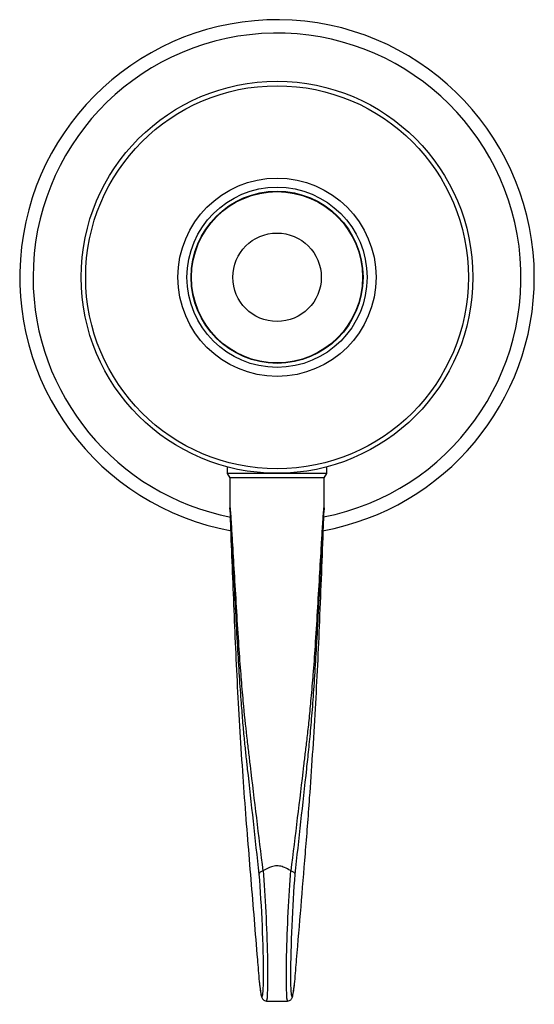
# Model space of a CAD drawing. Units: millimetres. Extents: x 24450 to 25457, y 298 to 871.
# Drawn here: x 25400 to 25457, y 411 to 520 of the extents above; entities that cross this region are included whole.
import ezdxf

# ---------------------------------------------------------------- set-up
doc = ezdxf.new("R2010")
doc.units = ezdxf.units.MM
doc.layers.add('AM_0', color=7, linetype='CONTINUOUS', lineweight=25)

msp = doc.modelspace()

# ---------------------------------------------------------------- linework, layer by layer
at = {"layer": 'AM_0', "lineweight": 25}
for p, q in [((25422.75, 470.33), (25422.75, 469.59)), ((25433.8, 469.59), (25433.8, 470.33)), ((25422.75, 469.59), (25423.03, 469.11)), ((25433.8, 469.59), (25422.75, 469.59)), ((25423.03, 469.11), (25423.05, 465.65)), ((25423.26, 469.11), (25423.05, 469.11)), ((25423.63, 469.11), (25423.26, 469.11)), ((25424.24, 469.11), (25423.63, 469.11)), ((25424.93, 469.11), (25424.24, 469.11)), ((25425.76, 469.11), (25424.93, 469.11)), ((25426.71, 469.11), (25425.76, 469.11)), ((25428.28, 469.11), (25426.71, 469.11)), ((25429.84, 469.11), (25428.28, 469.11)), ((25430.79, 469.11), (25429.84, 469.11)), ((25431.62, 469.11), (25430.79, 469.11)), ((25432.31, 469.11), (25431.62, 469.11)), ((25432.92, 469.11), (25432.31, 469.11)), ((25433.29, 469.11), (25432.92, 469.11)), ((25433.5, 469.11), (25433.29, 469.11)), ((25433.5, 465.65), (25433.53, 469.11)), ((25433.52, 469.11), (25433.8, 469.59)), ((25427.11, 411.06), (25429.44, 411.06))]:
    msp.add_line(p, q, dxfattribs=at)
for radius in [21.75, 21.25, 11, 10, 9.55, 9.5, 4.91]:
    msp.add_circle((25428.28, 491.36), radius, dxfattribs=at)
for radius, start, end in [(28.57, 0, 259.8233), (27.09, 280.9875, 180), (27.09, 180, 259.058), (28.57, 280.2136, 0)]:
    msp.add_arc((25428.28, 491.36), radius, start, end, dxfattribs=at)
for centre, major_axis, ratio, start_param, end_param in [((25426.22, 420.03), (-0.4, 8.5), 0.046862, 2.495583, 5.352154), ((25426.71, 420.06), (-0.4, 9), 0.044269, 3.139625, 5.36357), ((25429.84, 420.06), (0.4, 9), 0.044269, 0.919615, 3.146256), ((25430.34, 420.03), (0.4, 8.5), 0.046862, 0.931031, 3.787602)]:
    msp.add_ellipse(centre, major_axis=major_axis, ratio=ratio, start_param=start_param, end_param=end_param, dxfattribs=at)
for points, knots in [([(25423.05, 465.65), (25423.05, 465.68), (25423.05, 465.73), (25423.05, 465.78), (25423.06, 465.79), (25423.06, 465.77), (25423.07, 465.72), (25423.08, 465.59), (25423.11, 465.27), (25423.15, 464.62), (25423.23, 463.41), (25423.36, 461.2), (25423.55, 458.06), (25423.77, 454.29), (25424, 450.64), (25424.17, 448.21), (25424.26, 447.15), (25424.27, 447.06)], [0, 0, 0, 0, 0.006421, 0.011205, 0.01507, 0.018912, 0.023491, 0.030689, 0.048152, 0.079518, 0.136187, 0.238488, 0.423063, 0.62046, 0.817854, 0.984708, 1, 1, 1, 1]), ([(25426.3, 425.12), (25425.87, 429.05), (25425.38, 433.5), (25424.85, 438.32), (25424.67, 439.96), (25424.5, 441.9), (25424.31, 444.27), (25424.11, 447.1), (25423.9, 450.51), (25423.7, 454.25), (25423.51, 458.03), (25423.34, 461.18), (25423.21, 463.39), (25423.14, 464.6), (25423.1, 465.24), (25423.08, 465.56), (25423.07, 465.7), (25423.06, 465.75), (25423.06, 465.77), (25423.05, 465.76), (25423.05, 465.71), (25423.05, 465.52), (25423.08, 464.56), (25423.17, 462.01), (25423.33, 458.03), (25423.53, 453.24), (25423.74, 448.36), (25424, 443.36), (25424.31, 438.36), (25424.65, 433.49), (25425, 428.96), (25425.49, 423.08), (25425.92, 417.8), (25426.23, 414.05), (25426.3, 413.23)], [0, 0, 0, 0, 0.175559, 0.198899, 0.2222, 0.246292, 0.270386, 0.300446, 0.33136, 0.366433, 0.401552, 0.434214, 0.452288, 0.462268, 0.467756, 0.470767, 0.471979, 0.472731, 0.47335, 0.473971, 0.474753, 0.476141, 0.480764, 0.502649, 0.546079, 0.589577, 0.633067, 0.677628, 0.724785, 0.773242, 0.822862, 0.872573, 0.972228, 1, 1, 1, 1]), ([(25430.26, 413.23), (25430.32, 414.05), (25430.55, 416.83), (25430.94, 421.5), (25431.43, 427.36), (25431.86, 432.93), (25432.24, 438.34), (25432.54, 443.32), (25432.81, 448.34), (25433.03, 453.39), (25433.24, 458.54), (25433.4, 462.53), (25433.48, 464.88), (25433.5, 465.52), (25433.5, 465.71), (25433.5, 465.76), (25433.49, 465.77), (25433.49, 465.75), (25433.48, 465.7), (25433.47, 465.56), (25433.45, 465.24), (25433.41, 464.6), (25433.34, 463.39), (25433.21, 461.18), (25433.04, 458.03), (25432.85, 454.24), (25432.65, 450.53), (25432.44, 447.12), (25432.23, 444.03), (25432, 441.29), (25431.77, 438.92), (25431.19, 433.59), (25430.68, 429.01), (25430.25, 425.12)], [0, 0, 0, 0, 0.027776, 0.094205, 0.160619, 0.226863, 0.274697, 0.322479, 0.366461, 0.410503, 0.458604, 0.506639, 0.519356, 0.523979, 0.525367, 0.526149, 0.52677, 0.527389, 0.528141, 0.529353, 0.532365, 0.537854, 0.547835, 0.565912, 0.598578, 0.633717, 0.668793, 0.699284, 0.729774, 0.7611, 0.792759, 0.824417, 1, 1, 1, 1]), ([(25432.28, 447), (25432.29, 447.08), (25432.38, 448.16), (25432.55, 450.61), (25432.78, 454.29), (25433, 458.06), (25433.19, 461.2), (25433.32, 463.41), (25433.4, 464.62), (25433.44, 465.27), (25433.47, 465.59), (25433.48, 465.72), (25433.49, 465.77), (25433.49, 465.79), (25433.5, 465.78), (25433.5, 465.73), (25433.5, 465.57), (25433.49, 465.39), (25433.49, 465.26)], [0, 0, 0, 0, 0.013243, 0.180309, 0.372468, 0.564882, 0.744679, 0.844332, 0.899534, 0.930088, 0.947099, 0.95411, 0.958571, 0.962314, 0.966078, 0.970739, 0.978779, 1, 1, 1, 1]), ([(25424.27, 447.06), (25424.34, 446.13), (25424.54, 443.68), (25424.84, 440.89), (25425.1, 438.73), (25425.68, 433.89), (25426.22, 429.42), (25426.7, 425.49)], [0, 0, 0, 0, 0.093145, 0.245877, 0.326425, 0.40712, 1, 1, 1, 1]), ([(25429.85, 425.49), (25430.33, 429.42), (25430.87, 433.86), (25431.44, 438.67), (25431.64, 440.26), (25431.85, 442.16), (25432.06, 444.39), (25432.2, 446.09), (25432.28, 447)], [0, 0, 0, 0, 0.593739, 0.671268, 0.748679, 0.828576, 0.908484, 1, 1, 1, 1]), ([(25429.76, 425.53), (25429.55, 425.65), (25429.18, 425.87), (25428.66, 426.03), (25428.16, 426.07), (25427.52, 425.95), (25427.07, 425.69), (25426.79, 425.53)], [0, 0, 0, 0, 0.2399423, 0.418288, 0.5005286, 0.6836297, 1, 1, 1, 1]), ([(25426.7, 425.49), (25426.65, 425.48), (25426.54, 425.45), (25426.41, 425.36), (25426.32, 425.25), (25426.3, 425.17), (25426.3, 425.13), (25426.3, 425.12)], [0, 0, 0, 0, 0.242587, 0.485135, 0.72901, 0.987539, 1, 1, 1, 1]), ([(25426.7, 425.49), (25426.72, 425.5), (25426.75, 425.5), (25426.78, 425.52), (25426.79, 425.53)], [0, 0, 0, 0, 0.566665, 1, 1, 1, 1]), ([(25429.76, 425.53), (25429.78, 425.52), (25429.8, 425.5), (25429.84, 425.49), (25429.85, 425.49)], [0, 0, 0, 0, 0.570147, 1, 1, 1, 1]), ([(25429.85, 425.49), (25429.9, 425.48), (25430.01, 425.45), (25430.14, 425.36), (25430.23, 425.25), (25430.25, 425.17), (25430.25, 425.13), (25430.25, 425.12)], [0, 0, 0, 0, 0.242604, 0.485147, 0.729019, 0.987539, 1, 1, 1, 1]), ([(25426.3, 413.21), (25426.31, 413.09), (25426.36, 412.63), (25426.44, 412.02), (25426.54, 411.6), (25426.6, 411.38), (25426.77, 411.17), (25426.95, 411.06), (25427.07, 411.07), (25427.1, 411.07)], [0, 0, 0, 0, 0.109138, 0.399655, 0.695019, 0.858861, 0.922126, 0.977576, 1, 1, 1, 1]), ([(25429.46, 411.07), (25429.53, 411.08), (25429.67, 411.09), (25429.81, 411.2), (25429.9, 411.33), (25429.97, 411.47), (25430.04, 411.7), (25430.13, 412.17), (25430.21, 412.79), (25430.26, 413.23), (25430.27, 413.35)], [0, 0, 0, 0, 0.04106, 0.086313, 0.135204, 0.209742, 0.358902, 0.63513, 0.901662, 1, 1, 1, 1])]:
    msp.add_open_spline(points, degree=3, knots=knots, dxfattribs=at)

doc.saveas('drawing.dxf')
